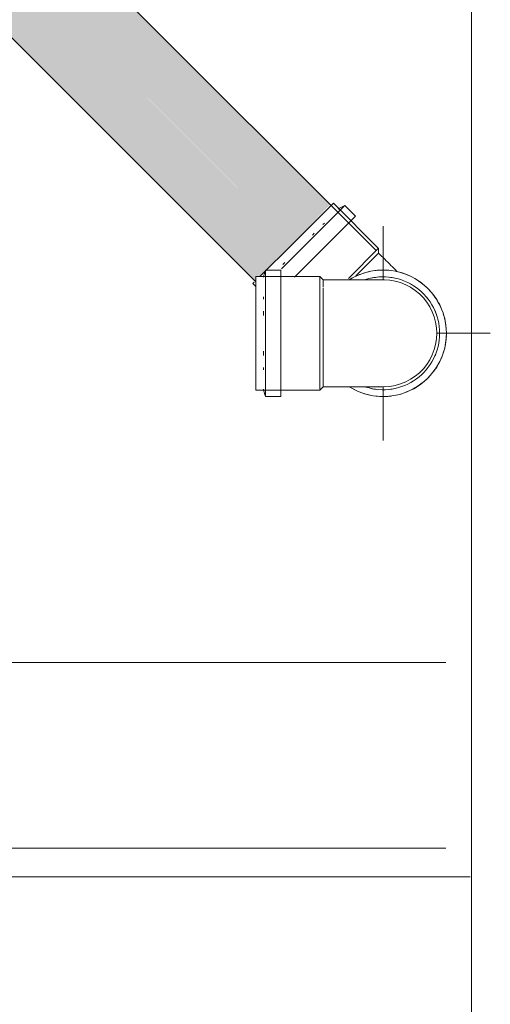
# Model space of a CAD drawing. Units: millimetres. Extents: x -4614 to 358661, y -1665 to 68927.
# Drawn here: x 57762 to 58091, y 43314 to 44004 of the extents above; entities that cross this region are included whole.
import ezdxf

# ---------------------------------------------------------------- set-up
doc = ezdxf.new("R2010")
doc.units = ezdxf.units.MM
doc.layers.add('P-PIPE', color=3, linetype='Continuous', lineweight=5)
doc.layers.add('P-PIPE-CNTR', color=3, linetype='Continuous', lineweight=5)

# ---------------------------------------------------------------- blocks, each defined once
blk = doc.blocks.new('Joelho 45_90 - Serie Normal - Esgoto - MEP - Tigre - Standard-V57-1º PAVIMENTO - LAB_ DE ANATOMIA PATOLÓGICA')
at = {"layer": 'P-PIPE'}
for p, q in [((19082.39, 43828.65), (19080.99, 43824.15)), ((19092.99, 43828.65), (19082.39, 43828.65)), ((19092.99, 43828.65), (19092.99, 43784.35)), ((19120.29, 43824.15), (19075.59, 43824.15)), ((19075.59, 43784.35), (19075.59, 43824.15)), ((19080.99, 43824.15), (19080.99, 43823.55)), ((19082.39, 43827.98), (19082.39, 43784.35)), ((19122.64, 43821.85), (19120.29, 43824.15)), ((19120.29, 43823.55), (19120.29, 43784.35)), ((19125.64, 43821.85), (19122.64, 43821.85)), ((19122.64, 43816.83), (19122.64, 43821.28)), ((19122.64, 43784.35), (19122.64, 43816.2)), ((19080.99, 43809.93), (19080.99, 43808.33)), ((19080.99, 43799.87), (19080.99, 43796.8)), ((19075.59, 43744.55), (19075.59, 43784.35)), ((19082.39, 43784.35), (19082.39, 43740.72)), ((19092.99, 43784.35), (19092.99, 43740.05)), ((19120.29, 43784.35), (19120.29, 43745.16)), ((19122.64, 43747.42), (19122.64, 43784.35)), ((19080.99, 43771.9), (19080.99, 43768.83)), ((19080.99, 43760.37), (19080.99, 43758.77)), ((19120.29, 43744.55), (19122.64, 43746.85)), ((19122.64, 43746.85), (19125.64, 43746.85)), ((19075.59, 43744.55), (19120.29, 43744.55)), ((19080.99, 43745.16), (19080.99, 43744.55)), ((19080.99, 43744.55), (19082.39, 43740.05)), ((19082.39, 43740.05), (19092.99, 43740.05))]:
    blk.add_line(p, q, dxfattribs=at)
at = {"layer": 'P-PIPE', "flags": 128}
for points in [[(19164.64, 43821.85), (19164.61, 43821.85), (19164.51, 43821.85), (19164.36, 43821.85), (19164.14, 43821.85), (19163.86, 43821.85), (19163.52, 43821.85), (19163.12, 43821.85), (19162.66, 43821.85), (19162.14, 43821.85), (19161.56, 43821.85), (19160.92, 43821.85), (19160.23, 43821.85), (19159.48, 43821.85), (19158.68, 43821.85), (19157.83, 43821.85), (19156.92, 43821.85), (19155.96, 43821.85), (19154.96, 43821.85), (19153.91, 43821.85), (19152.81, 43821.85), (19151.67, 43821.85), (19150.49, 43821.85), (19149.26, 43821.85), (19148.01, 43821.85), (19146.71, 43821.85), (19145.38, 43821.85), (19144.02, 43821.85), (19142.63, 43821.85), (19141.21, 43821.85), (19139.77, 43821.85), (19138.3, 43821.85), (19136.82, 43821.85), (19135.32, 43821.85), (19133.8, 43821.85), (19132.27, 43821.85), (19130.72, 43821.85), (19129.17, 43821.85), (19127.62, 43821.85), (19126.06, 43821.85), (19125.64, 43821.85)], [(19125.64, 43746.85), (19127.2, 43746.85), (19128.75, 43746.85), (19130.31, 43746.85), (19131.85, 43746.85), (19133.39, 43746.85), (19134.91, 43746.85), (19136.42, 43746.85), (19137.91, 43746.85), (19139.38, 43746.85), (19140.83, 43746.85), (19142.25, 43746.85), (19143.65, 43746.85), (19145.02, 43746.85), (19146.35, 43746.85), (19147.66, 43746.85), (19148.93, 43746.85), (19150.16, 43746.85), (19151.35, 43746.85), (19152.51, 43746.85), (19153.61, 43746.85), (19154.68, 43746.85), (19155.7, 43746.85), (19156.67, 43746.85), (19157.59, 43746.85), (19158.46, 43746.85), (19159.27, 43746.85), (19160.03, 43746.85), (19160.74, 43746.85), (19161.39, 43746.85), (19161.99, 43746.85), (19162.52, 43746.85), (19163, 43746.85), (19163.42, 43746.85), (19163.77, 43746.85), (19164.07, 43746.85), (19164.3, 43746.85), (19164.48, 43746.85), (19164.59, 43746.85), (19164.64, 43746.85)]]:
    blk.add_lwpolyline(points, dxfattribs=at)
at = {"layer": 'P-PIPE'}
for start, end in [(0, 94.67387), (0, 94.67387), (265.32614, 0), (265.32614, 0)]:
    blk.add_arc((19164.64, 43784.35), 37.5, start, end, dxfattribs=at)
blk = doc.blocks.new('Luva Simples para Conexão - Serie Normal - Esgoto - MEP - Tigre - Standard-V58-1º PAVIMENTO - LAB_ DE ANATOMIA PATOLÓGICA')
at = {"layer": 'P-PIPE'}
for radius, start, end in [(44.3, 0, 120), (39.55, 0, 108.06966), (39.55, 96.64674, 102.02504), (39.55, 77.98016, 83.35482), (39.55, 36.64727, 40), (39.55, 19.34341, 23.35534), (44.3, 237.8163, 0), (39.55, 252.12267, 0), (39.55, 336.64466, 340.65659), (39.55, 320, 323.35273), (39.55, 257.97496, 263.35326), (39.55, 276.64518, 282.01984)]:
    blk.add_arc((19164.64, 43784.35), radius, start, end, dxfattribs=at)
blk = doc.blocks.new('Joelho 45_90 - Serie Normal - Esgoto - MEP - Tigre - Standard-V149-1º PAVIMENTO - LAB_ DE ANATOMIA PATOLÓGICA')
at = {"layer": 'P-PIPE'}
for p, q in [((19101.67, 43847.32), (19129.81, 43875.46)), ((19137.33, 43873.36), (19106.48, 43842.51)), ((19161.42, 43843.85), (19129.81, 43875.46)), ((19133.63, 43871.64), (19133.2, 43871.22)), ((19137.8, 43873.83), (19133.63, 43871.64)), ((19145.3, 43866.34), (19137.8, 43873.83)), ((19145.3, 43866.34), (19113.97, 43835.01)), ((19123.58, 43861.59), (19122.45, 43860.46)), ((19116.46, 43854.47), (19115.11, 43853.13)), ((19078.44, 43824.09), (19101.67, 43847.32)), ((19106.48, 43842.51), (19093.47, 43829.51)), ((19160.99, 43843.43), (19140.31, 43822.74)), ((19161.46, 43840.57), (19161.42, 43843.85)), ((19145.45, 43824.56), (19161.05, 43840.16)), ((19163.58, 43838.44), (19161.46, 43840.57)), ((19095.86, 43833.87), (19094.52, 43832.53)), ((19113.97, 43835.01), (19102.64, 43823.69)), ((19073.53, 43819.18), (19074.49, 43820.13)), ((19073.53, 43819.18), (19075.59, 43817.11)), ((19075.63, 43811.66), (19075.63, 43811.66))]:
    blk.add_line(p, q, dxfattribs=at)
at = {"layer": 'P-PIPE', "flags": 128}
blk.add_lwpolyline([(19163.58, 43838.44), (19164.68, 43837.34), (19165.78, 43836.24), (19166.88, 43835.14), (19167.97, 43834.05), (19169.06, 43832.97), (19170.13, 43831.89), (19171.2, 43830.82), (19172.25, 43829.77), (19173.29, 43828.73), (19174.32, 43827.71)], dxfattribs=at)
blk = doc.blocks.new('Luva Simples para Conexão - Serie Normal - Esgoto - MEP - Tigre - Standard-V150-1º PAVIMENTO - LAB_ DE ANATOMIA PATOLÓGICA')
at = {"layer": 'P-PIPE'}
for start, end in [(92.97843, 97.53181), (83.30469, 96.68257), (101.9728, 122.07859), (111.64622, 117.0233), (41.96972, 78.01798), (51.64674, 57.02504), (32.98016, 37.53181), (23.30043, 36.67832), (341.98626, 18.01374), (351.64727, 357.02677), (323.32168, 336.69957), (332.97932, 337.54628), (281.98202, 315), (315, 318.03028), (237.68014, 258.0272), (263.31743, 276.69531), (272.97323, 277.53181), (291.64466, 297.02068)]:
    blk.add_arc((19164.64, 43784.35), 44.3, start, end, dxfattribs=at)

msp = doc.modelspace()

# ---------------------------------------------------------------- hatches: boundary and pattern name
at = {"layer": 'P-PIPE'}
h = msp.add_hatch(color=50, dxfattribs=at)
h.paths.add_polyline_path([(57953.497, 43847.318), (57979.346, 43874.502), (56542.166, 45311.683), (56516.464, 45284.352), (57946.213, 43854.602)], flags=0)
h.paths.add_polyline_path([(56533.219, 45310.938), (56537.338, 45316.511), (56537.075, 45316.774), (56533.93, 45312.66)], flags=0)
h = msp.add_hatch(color=50, dxfattribs=at)
h.paths.add_polyline_path([(57926.981, 43820.802), (57927.415, 43822.794), (57928.049, 43824.142), (57930.622, 43824.443), (57953.497, 43847.318), (56514.842, 45284.359), (56489.937, 45257.846), (57926.313, 43821.469)], flags=0)
h.paths.add_polyline_path([(56485.032, 45262.751), (56487.426, 45266.587), (56484.929, 45264.628), (56484.301, 45263.482), (56484.97, 45262.813)], flags=0)

# ---------------------------------------------------------------- linework, layer by layer
at = {"color": 253, "lineweight": 5, "flags": 128}
for points in [[(57604.334, 47453.533), (58078.291, 47453.533), (58078.291, 42333.471)], [(54080.291, 43403.743), (54080.291, 46603.743), (57230.291, 46603.743), (57230.291, 43403.743), (58077.291, 43403.743)], [(58060.291, 43423.743), (57250.291, 43423.743), (57250.291, 44983.743), (58060.291, 44983.743)], [(57252.791, 43423.743), (57252.791, 43553.743), (58060.291, 43553.743)]]:
    msp.add_lwpolyline(points, dxfattribs=at)
at = {"layer": 'P-PIPE', "color": 7}
for p, q in [((58011.621, 43842.227), (56510.24, 45343.608)), ((56457.207, 45290.575), (57927.415, 43820.367))]:
    msp.add_line(p, q, dxfattribs=at)
at = {"layer": 'P-PIPE-CNTR', "color": 7}
for p, q in [((58016.465, 43821.85), (58016.465, 43859.35)), ((58053.965, 43784.35), (58091.465, 43784.35)), ((58016.465, 43709.35), (58016.465, 43746.85))]:
    msp.add_line(p, q, dxfattribs=at)

# ---------------------------------------------------------------- block references
at = {"layer": 'P-PIPE'}
for name in ['Joelho 45_90 - Serie Normal - Esgoto - MEP - Tigre - Standard-V149-1º PAVIMENTO - LAB_ DE ANATOMIA PATOLÓGICA', 'Joelho 45_90 - Serie Normal - Esgoto - MEP - Tigre - Standard-V57-1º PAVIMENTO - LAB_ DE ANATOMIA PATOLÓGICA', 'Luva Simples para Conexão - Serie Normal - Esgoto - MEP - Tigre - Standard-V150-1º PAVIMENTO - LAB_ DE ANATOMIA PATOLÓGICA', 'Luva Simples para Conexão - Serie Normal - Esgoto - MEP - Tigre - Standard-V58-1º PAVIMENTO - LAB_ DE ANATOMIA PATOLÓGICA']:
    msp.add_blockref(name, (38851.827, 0), dxfattribs=at)

doc.saveas('drawing.dxf')
